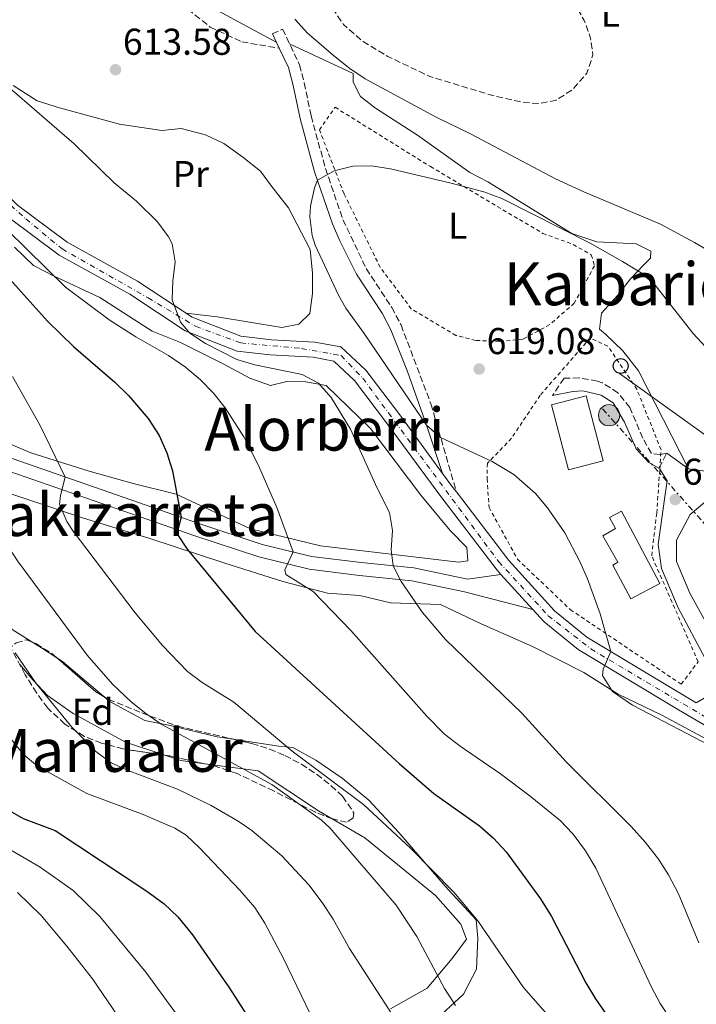
# Model space of a CAD drawing. Units: metres. Extents: x 589998 to 593426, y 4759097 to 4761456.
# Drawn here: x 590622 to 590803, y 4760632 to 4760896 of the extents above; entities that cross this region are included whole.
import ezdxf
from ezdxf.enums import TextEntityAlignment as Align

# ---------------------------------------------------------------- set-up
doc = ezdxf.new("R2010")
doc.units = ezdxf.units.M
doc.header["$MEASUREMENT"] = 0
for name, pattern in [('DGN Style 2', [1.7399219301090239, 1.043953158065414, -0.6959687720436097]), ('DGN Style 3', [2.435890702152634, 1.739921930109024, -0.6959687720436097]), ('DGN Style 4', [2.7856150101045474, 1.391937544087219, -0.6959687720436097, 0.001739921930109024, -0.6959687720436097]), ('DGN Style 7', [3.4798438602180486, 1.565929737098122, -0.6959687720436097, 0.5219765790327072, -0.6959687720436097])]:
    doc.linetypes.add(name, pattern=pattern)
for name, color, linetype, lineweight in [('Camino', 7, 'DGN Style 3', 0), ('Carretera', 9, 'Continuous', 0), ('Caseta-cabaña', 1, 'Continuous', 0), ('Cauce permanente (área)', 142, 'Continuous', 13), ('Cota de punto acotado terreno', 7, 'Continuous', 0), ('Curva de nivel de depresión intermedia', 30, 'DGN Style 3', 0), ('Curva de nivel directora', 30, 'Continuous', 30), ('Curva de nivel intermedia', 30, 'Continuous', 0), ('Edificio', 1, 'Continuous', 13), ('Eje de carretera', 7, 'DGN Style 4', 0), ('Etiqueta de uso rústico', 92, 'Continuous', 0), ('Etiqueta de zona arbolada', 92, 'Continuous', 0), ('Línea de asfalto', 7, 'Continuous', 13), ('Línea de cambio de uso (parcela vista)', 92, 'Continuous', 0), ('Línea de pista pavimentada', 7, 'Continuous', 0), ('Línea eléctrica', 6, 'DGN Style 7', 0), ('Línea telefónica', 7, 'Continuous', 0), ('Margen derecho', 7, 'Continuous', 0), ('Nave industrial', 1, 'Continuous', 13), ('Poste telefónico', 7, 'Continuous', 0), ('Poste tendido eléctrico', 7, 'Continuous', 0), ('Punto acotado terreno (símbolo)', 7, 'Continuous', 0), ('Senda', 7, 'DGN Style 3', 0), ('Tela metálica o alambrada', 7, 'DGN Style 2', 0), ('Texto de rotulación de espacio menor sin especificar', 7, 'Continuous', 0), ('Texto de Área (paraje) menor', 7, 'Continuous', 0), ('Zona arbolada', 92, 'DGN Style 3', 0)]:
    doc.layers.add(name, color=color, linetype=linetype, lineweight=lineweight)
doc.styles.add('Style-Arial', font='arial.ttf')

# ---------------------------------------------------------------- blocks, each defined once
blk = doc.blocks.new('5PATER')
at = {"layer": 'Punto acotado terreno (símbolo)', "linetype": 'Continuous', "lineweight": 0}
h = blk.add_hatch(color=51, dxfattribs=at)
edge = h.paths.add_edge_path()
edge.add_ellipse((0, 0), major_axis=(-0.1095731443231308, -0.1110710700762829), ratio=0.9994222409660317, start_angle=0, end_angle=360)
blk = doc.blocks.new('5PELE')
at = {"layer": 'Caseta-cabaña', "linetype": 'Continuous', "lineweight": 0}
h = blk.add_hatch(color=9, dxfattribs=at)
edge = h.paths.add_edge_path()
edge.add_arc((-2.000000476837158e-05, 0), 0.2850000000000001, 0, 360)
at = {"layer": 'Caseta-cabaña', "color": 252, "linetype": 'Continuous', "lineweight": 0}
blk.add_circle((-2.000000476837158e-05, 0), 0.2850000000000001, dxfattribs=at)
blk = doc.blocks.new('5PTT')
at = {"layer": 'Nave industrial', "color": 7, "linetype": 'Continuous', "lineweight": 30}
blk.add_circle((2.382683753967285e-05, 4.306399822235108e-05), 0.1995000005932858, dxfattribs=at)

msp = doc.modelspace()

# ---------------------------------------------------------------- linework, layer by layer
at = {"layer": 'Camino', "color": 7, "linetype": 'DGN Style 3', "lineweight": 0, "extrusion": (0.02479147995692012, 0.04677637723200917, 0.9985976932952502), "elevation": 237955.5475079347, "flags": 128}
msp.add_lwpolyline([(1707432.04387928, -4476837.918345491), (1707432.04387928, -4476842.451776863)], dxfattribs=at)
at = {"layer": 'Camino', "color": 7, "linetype": 'DGN Style 3', "lineweight": 0}
for points in [[(590689.6799999983, 4760892.410000001, 611.1799999999931), (590692.4099999998, 4760893.699999999, 611.1799999999931), (590696.9400000004, 4760884.100000001, 612.5200000000041), (590698.2199999989, 4760879.279999999, 612.9400000000023), (590700.0599999985, 4760870.400000001, 614.9600000000065), (590703.8899999995, 4760856.34, 615.7200000000013), (590708.6000000014, 4760842.550000002, 616.5700000000071), (590714.86, 4760829.439999999, 617.1199999999955), (590721.6799999994, 4760818.99, 617.4700000000013), (590724.1799999983, 4760814.33, 617.3800000000048), (590732.2099999995, 4760793.140000001, 616.1499999999944), (590739.0500000012, 4760769.520000001, 614.4199999999984)], [(590795.5199999987, 4760779.939999999, 617.6799999999931), (590793.7199999993, 4760779.540000002, 618.1000000000059), (590791.3599999989, 4760779.859999999, 618.1000000000059), (590789.0799999969, 4760783.940000001, 617.5800000000017), (590785.5599999987, 4760792.180000001, 617.0800000000019), (590782.399999998, 4760796.12, 616.7799999999991), (590778.1999999982, 4760798.82, 616.7400000000052), (590776.9100000008, 4760799.27, 616.7200000000012), (590772, 4760800.100000001, 616.7200000000012), (590767.9200000009, 4760800.020000001, 616.9400000000024), (590764.8000000005, 4760795.380000004, 616.4799999999959)]]:
    msp.add_polyline3d(points, dxfattribs=at)
at = {"layer": 'Carretera', "color": 9, "linetype": 'Continuous', "lineweight": 0}
for points in [[(590571.8400000001, 4760903.220000001, 601), (590579.6799999988, 4760888.74, 602.820000000007), (590589.3999999975, 4760878.66, 604.1600000000036), (590608.8799999993, 4760858.579999999, 605.6000000000058), (590621.2800000022, 4760846.42, 607.3399999999965), (590634.6000000017, 4760836.5, 608.5599999999977), (590653.48, 4760826.100000001, 609.8999999999943), (590668.1600000008, 4760816.42, 611.1600000000036), (590681.1600000005, 4760811.300000001, 612.1000000000058), (590689.4400000018, 4760810.34, 612.6000000000058), (590701.0799999982, 4760809.7, 612.9799999999959), (590708.0000000006, 4760808.42, 613.1999999999971), (590714.760000002, 4760802.179999999, 613.679999999993), (590723.839999999, 4760790.180000001, 614.1600000000036), (590735.3500000024, 4760774.51, 614.4199999999983), (590738.1200000019, 4760770.740000002, 614.4799999999959), (590739.0500000018, 4760769.520000001, 614.4799999999959), (590753.0799999975, 4760751.140000001, 614.4199999999983), (590765.3599999998, 4760737.62, 614.6399999999994), (590774.039999999, 4760730.579999999, 615.179999999993), (590800.6800000002, 4760714.58, 617.2599999999948), (590803.4200000028, 4760712.970000001, 617.4400000000023)], [(590827.0799999976, 4760694.4, 619.1199999999953), (590798.6100000005, 4760711.079999999, 617.2599999999948), (590771.6999999988, 4760727.24, 615.179999999993), (590762.5599999991, 4760734.660000001, 614.6399999999994), (590759.5599999995, 4760737.96, 614.5899999999965), (590751.0000000009, 4760747.380000001, 614.4400000000023), (590749.9600000016, 4760748.53, 614.4199999999983), (590734.8700000019, 4760768.3, 614.4799999999959), (590720.5899999992, 4760787.750000001, 614.1600000000036), (590711.7399999978, 4760799.439999999, 613.679999999993), (590706.1099999996, 4760804.630000001, 613.1999999999971), (590700.6000000021, 4760805.65, 612.9799999999959), (590689.1000000021, 4760806.290000002, 612.6000000000058), (590680.1700000025, 4760807.319999999, 612.1000000000058), (590666.280000001, 4760812.790000001, 611.1600000000036), (590651.379999999, 4760822.619999999, 609.8999999999943), (590632.3999999978, 4760833.070000002, 608.5599999999977), (590618.6400000004, 4760843.319999999, 607.3399999999965), (590606.0000000005, 4760855.710000002, 605.6000000000058), (590586.4800000004, 4760875.83, 604.1600000000036), (590576.3799999997, 4760886.310000001, 602.820000000007), (590568.1099999995, 4760901.57, 601)]]:
    msp.add_polyline3d(points, dxfattribs=at)
at = {"layer": 'Cauce permanente (área)', "color": 142, "linetype": 'Continuous', "lineweight": 13, "extrusion": (6.049729356176803e-05, 0.0001599223572675627, 0.9999999853824586), "elevation": 1353.966512106302, "flags": 128}
msp.add_lwpolyline([(590152.5252309149, 4761009.644352593), (590156.8052327223, 4761008.654357363), (590164.015233919, 4761006.344360519), (590177.2552326851, 4761003.064357236), (590191.3752326595, 4760997.224357175), (590196.1752326505, 4760994.664357159), (590205.6252326334, 4760986.554357173), (590218.5452326096, 4760974.294357202), (590225.6552325969, 4760968.584357208), (590230.0052325886, 4760966.114357196), (590234.8352325798, 4760964.104357176), (590241.0552325682, 4760962.184357141), (590246.0152325591, 4760960.264357117), (590255.2452325426, 4760955.324357091), (590270.1652325153, 4760946.524357059), (590281.8352312838, 4760940.814353822), (590286.8452300646, 4760938.884350598), (590308.5652300245, 4760931.464350483), (590320.5652300025, 4760926.424350432), (590339.4852299679, 4760920.584350323), (590350.2452299489, 4760918.784350242), (590376.6852299, 4760916.744350012), (590390.6052298744, 4760914.664349904), (590403.0352298523, 4760910.534349836), (590413.965229832, 4760903.624349819), (590418.7652298231, 4760899.22434983), (590421.6052298177, 4760895.104349854), (590422.445229817, 4760893.224349872), (590423.7352298136, 4760888.354349921), (590423.9752298135, 4760881.17435001), (590422.8952298154, 4760874.474350107), (590420.1652298209, 4760868.334350211), (590416.8652298271, 4760863.834350301), (590411.1652298373, 4760857.944350431), (590407.9952298432, 4760854.094350511), (590405.6752298472, 4760848.9243506), (590405.565229847, 4760843.584350669), (590406.7352298448, 4760838.69435072), (590409.7752298393, 4760833.644350756), (590411.4852298361, 4760831.86435076), (590415.5552298289, 4760828.954350758), (590420.6452298195, 4760826.954350734), (590439.6452297848, 4760824.504350583), (590445.8452297735, 4760824.904350518), (590450.5652297647, 4760826.574350451), (590457.2452297531, 4760829.784350344), (590462.245229744, 4760831.544350274), (590467.2452297348, 4760831.364350228), (590471.8952297257, 4760829.034350213), (590476.1752297182, 4760825.754350213), (590477.4852297154, 4760824.184350221), (590479.2452297128, 4760820.104350257), (590480.5452297103, 4760815.264350305), (590481.3852297085, 4760807.834350392), (590481.0452297094, 4760783.624350704), (590480.4952297106, 4760778.654350775), (590478.3652297145, 4760766.104350955), (590472.3252297256, 4760739.864351348), (590471.5052297267, 4760734.92435142), (590471.2852285174, 4760726.464348331), (590471.9652285159, 4760711.624348515), (590472.8052285141, 4760704.904348594), (590473.8052285123, 4760700.004348646), (590476.0452285085, 4760692.584348719), (590478.1652285047, 4760688.054348757), (590481.1452284987, 4760682.914348793), (590484.9452284926, 4760678.05434882), (590489.115227275, 4760673.864345632), (590498.8452272567, 4760665.464345646), (590521.0052272162, 4760647.304345665), (590528.3352265978, 4760640.494344082), (590545.9252259607, 4760622.954342536), (590556.2052259421, 4760614.424342547), (590565.0852259258, 4760605.944342569), (590568.3052259196, 4760602.114342585), (590587.2052258854, 4760576.024342737), (590590.4152258795, 4760572.194342756), (590594.9052258715, 4760567.73434277), (590603.7552258549, 4760560.22434278), (590614.9652258344, 4760551.384342783), (590626.8852258124, 4760542.984342777), (590642.8452257833, 4760530.584342781), (590648.4452257736, 4760526.664342776), (590672.5252257286, 4760505.06434282), (590680.0852257153, 4760496.98434285), (590683.0552257096, 4760492.964342871), (590685.8852257045, 4760487.944342909), (590687.7652257009, 4760483.224342952), (590688.7852256995, 4760478.324343005), (590688.9352256987, 4760472.624343075), (590688.4452257004, 4760464.104343189), (590687.2852257023, 4760459.244343262), (590685.4452257059, 4760453.864343349), (590682.2852257114, 4760448.824343445), (590678.6052257175, 4760441.544343572), (590674.525225725, 4760435.224343694), (590669.7652257339, 4760429.064343818), (590666.0252257405, 4760425.734343898), (590657.645225756, 4760420.02434405), (590631.3152258041, 4760404.424344505), (590619.6452258255, 4760395.224344736)], dxfattribs=at)
at = {"layer": 'Curva de nivel de depresión intermedia', "color": 30, "linetype": 'DGN Style 3', "lineweight": 0, "elevation": 605, "flags": 128}
msp.add_lwpolyline([(590723.7200000001, 4760926.889999999), (590718.5200000011, 4760926.810000001), (590713.6500000006, 4760925.82), (590711.5600000008, 4760924.890000001), (590708.3200000019, 4760922.169999998), (590705.2900000011, 4760918.220000001), (590703.3300000008, 4760912.380000001), (590703.1200000007, 4760910.489999999), (590703.3900000012, 4760905.499999999), (590705.2199999995, 4760900.199999999), (590708.730000001, 4760894.96), (590713.9900000005, 4760890.34), (590720.6800000003, 4760886.350000001), (590731.920000001, 4760880.970000001), (590749.160000001, 4760875.769999999), (590755.9600000003, 4760874.250000001), (590761.040000001, 4760873.689999999), (590765.7900000007, 4760874.640000001), (590770.2499999999, 4760877.500000001), (590774.070000002, 4760881.869999998), (590775.6800000013, 4760886.810000001), (590775.0399999999, 4760891.289999999), (590773.3600000013, 4760895.999999999), (590769.1600000013, 4760903.289999999), (590765.86, 4760907.039999999), (590761.9400000017, 4760910.7), (590756.3600000005, 4760914.550000001), (590747.0399999998, 4760920.329999999), (590740.1200000019, 4760924.33), (590735.2900000017, 4760925.630000001), (590729.5000000002, 4760926.509999999), (590723.7200000001, 4760926.889999999)], dxfattribs=at)
at = {"layer": 'Curva de nivel directora', "color": 30, "linetype": 'Continuous', "lineweight": 30, "flags": 128}
for points, elevation in [([(590608.9799999993, 4760837.92), (590629.3199999996, 4760815.380000001), (590636.2899999988, 4760808.529999999), (590647.3699999986, 4760798.940000001), (590651.0199999987, 4760795.390000002), (590656.3200000004, 4760789.220000003), (590659.2399999996, 4760784.670000001), (590661.3799999988, 4760779.980000002), (590662.9000000008, 4760775.210000002), (590665.1499999994, 4760762.720000002), (590664.0000000006, 4760758.340000001), (590666.79, 4760754.140000001), (590685.0400000003, 4760732.100000001), (590723.6399999997, 4760696.630000002), (590733.0000000006, 4760688.660000001), (590745.2000000002, 4760679.92), (590749, 4760676.660000001), (590752.3599999995, 4760672.939999999), (590761.6399999999, 4760660.340000002), (590764.5199999989, 4760655.620000001), (590773.7999999993, 4760637.86), (590776.3799999988, 4760633.570000002), (590784.1199999992, 4760622.260000001)], 600.0000000000001), ([(590580.3800000002, 4760720.250000001), (590585.32, 4760712.100000001), (590588.5299999998, 4760708.270000001), (590599.9, 4760697.01), (590604.5599999982, 4760692.980000002), (590608.5999999995, 4760690.029999999), (590622.7599999993, 4760681.940000001), (590631.4000000004, 4760678.660000001), (590655.9999999986, 4760662.42), (590660.6399999988, 4760658.980000001), (590664.2799999999, 4760655.550000002), (590668.2400000007, 4760650.740000002), (590678.1200000002, 4760636.420000001), (590684.8799999994, 4760625.939999999)], 575.0000000000001)]:
    msp.add_lwpolyline(points, dxfattribs=dict(at, elevation=elevation))
at = {"layer": 'Curva de nivel intermedia', "color": 30, "linetype": 'Continuous', "lineweight": 0, "flags": 128}
for points, elevation in [([(590518.5199999993, 4760905.619999999), (590519.5200000008, 4760893.599999999), (590521.3600000002, 4760884.74), (590524.1600000008, 4760875.38), (590534.0400000004, 4760848.019999999), (590537.8400000002, 4760833.779999998), (590539.5900000003, 4760829.08), (590543.7099999998, 4760819.969999999), (590550.4400000023, 4760807.859999999), (590582.7200000006, 4760757.689999999), (590598.520000001, 4760731.219999999), (590604.8300000008, 4760721.57), (590622.7999999995, 4760699.140000001), (590626.6200000016, 4760695.939999999), (590639.8800000007, 4760688.579999999), (590654.9600000015, 4760682.98), (590663.52, 4760679.300000001), (590666.4800000016, 4760677.460000001), (590670.1400000006, 4760674.039999999), (590680.9700000001, 4760662.659999999), (590684.9199999997, 4760658.02), (590687.6700000011, 4760653.84), (590692.6800000002, 4760644.349999999), (590699.7600000012, 4760629.539999999)], 580.0000000000001), ([(590542.4, 4760903.130000002), (590561.9600000001, 4760860.58), (590565.8300000014, 4760851.34), (590575.2000000012, 4760835.859999999), (590599.6600000008, 4760791.509999999), (590604.1600000003, 4760783.140000001), (590608.9200000013, 4760771.699999998), (590611.1699999998, 4760767.230000001), (590615.7600000009, 4760759.409999999), (590621.2500000005, 4760751.060000001), (590639.9700000001, 4760725.689999999), (590646.7800000008, 4760717.989999999), (590651.800000001, 4760713.219999999), (590655.7200000014, 4760710.060000001), (590659.860000001, 4760707.249999999), (590689.5100000007, 4760690.999999999), (590702.8200000012, 4760681.470000001), (590705.1200000012, 4760679.380000001), (590722.9199999999, 4760658.660000001), (590728.4200000007, 4760650.209999999), (590735.8799999995, 4760636.34), (590738.8400000011, 4760631.699999998)], 590.0000000000001), ([(590581.3600000015, 4760903.65), (590590.5200000012, 4760883.539999999), (590592.9599999997, 4760879.13), (590595.9400000017, 4760874.970000001), (590605.7100000015, 4760863.229999999), (590608.8800000009, 4760858.58), (590604.7700000005, 4760854.670000001), (590604.3600000015, 4760853.140000001), (590608.0000000005, 4760850.019999999), (590634.1500000019, 4760824.5), (590646.1400000014, 4760815.49), (590653.0000000012, 4760811.140000001), (590661.7499999999, 4760806.140000001), (590666.3300000018, 4760803.029999998), (590670.3600000018, 4760799.619999998), (590673.8399999999, 4760796.02), (590676.9500000011, 4760792.09), (590681.9700000014, 4760784.31), (590685.9099999998, 4760776.66), (590690.8300000017, 4760765.310000001)], 605), ([(590602.6400000004, 4760899.289999999), (590602.8400000016, 4760894.279999998), (590603.3600000001, 4760892.890000001), (590605.4000000008, 4760889.939999999), (590609.0599999998, 4760886.52), (590636.480000001, 4760862.9), (590647.2400000012, 4760852.5), (590653.2400000005, 4760847.539999999), (590658.8000000014, 4760842.02), (590661.8000000011, 4760838), (590662.8000000003, 4760836.099999999), (590663.5900000016, 4760831.259999999)], 610), ([(590821.9299999995, 4760825.359999998), (590802.9200000016, 4760836.489999999), (590793.820000002, 4760841.390000002), (590773.2300000016, 4760850.019999999), (590765.6600000011, 4760853.56), (590742.7999999997, 4760865.609999999), (590733.6500000011, 4760870.08), (590714.5600000003, 4760880.33), (590710.4100000019, 4760883.09), (590706.5499999995, 4760886.300000001), (590699.0800000017, 4760892.65), (590695.6500000008, 4760896.390000001)], 610), ([(590805.9600000014, 4760808.409999999), (590802.5400000016, 4760812.060000001), (590792.3600000005, 4760824.970000001), (590788.6000000007, 4760828.269999999), (590783.6100000017, 4760831.38), (590774.9300000004, 4760836.310000001), (590751.2400000019, 4760848.249999999), (590746.4000000005, 4760850.01), (590737.6800000012, 4760852.410000001), (590721.3900000011, 4760856.220000001), (590716.2900000004, 4760856.99), (590711.2099999998, 4760856.949999998), (590706.240000001, 4760855.71), (590701.7900000007, 4760853.15), (590700.9200000013, 4760851.13), (590699.900000002, 4760846.189999998), (590699.7200000009, 4760843.3), (590700.3400000001, 4760838.369999999), (590701.1600000004, 4760835.699999998), (590707.3600000008, 4760822.33)], 615.0000000000001), ([(590663.5900000016, 4760831.259999999), (590662.9400000012, 4760826.13), (590662.8099999992, 4760821.06), (590665.0199999998, 4760815.039999999), (590667.4800000007, 4760812.100000001), (590671.6900000018, 4760809.369999998), (590680.1200000007, 4760805.060000001), (590684.9300000007, 4760803.67), (590697.64, 4760801.06), (590702.05, 4760798.710000001), (590705.4000000006, 4760794.899999999), (590710.6100000008, 4760786.34), (590717.8000000013, 4760770.5), (590721.1200000006, 4760764.019999999), (590721.8499999993, 4760759.140000001), (590721.5200000008, 4760753.989999999), (590722.1100000008, 4760749.699999999), (590724.240000001, 4760745.46), (590729.9400000006, 4760737.220000001), (590736.1000000008, 4760729.970000001), (590756.6300000009, 4760710.210000001), (590768.4900000008, 4760697.109999998), (590785.9200000007, 4760679.779999998), (590789.800000001, 4760675.46), (590793.2800000012, 4760670.980000001), (590795.9900000002, 4760666.77), (590798.600000001, 4760661.73), (590804.0800000017, 4760648.58)], 610), ([(590707.3600000008, 4760822.33), (590709.4000000015, 4760818.82), (590714.3200000012, 4760812.060000001), (590730.9900000012, 4760787.449999999), (590734.780000002, 4760784.159999999), (590748.6400000001, 4760777.7), (590754.4400000004, 4760774.180000001), (590760.2400000007, 4760769.140000002), (590763.4600000016, 4760765.300000001), (590768.0999999996, 4760758.52), (590772.160000001, 4760750.88), (590774.2300000007, 4760746.210000001), (590777.6399999994, 4760736.82), (590780.5000000005, 4760726.689999999), (590778.4400000018, 4760721.970000001), (590778.2800000008, 4760720.26), (590780.8899999993, 4760715.970000001), (590786.3400000009, 4760712.289999999), (590809.2800000006, 4760700.34)], 615.0000000000001), ([(590619.9400000006, 4760800.499999999), (590627.3400000014, 4760787.390000001), (590634.0500000013, 4760773.52), (590632.7900000007, 4760768.599999998), (590632.5600000005, 4760766.26), (590634.5000000006, 4760761.630000001), (590636.1600000013, 4760758.980000001), (590652.8400000003, 4760737.06), (590660.2000000008, 4760728.34), (590666.8400000016, 4760721.38), (590670.8600000005, 4760718.420000001), (590679.3600000007, 4760713.099999999), (590694.9400000023, 4760699.96), (590714.1, 4760685.659999999), (590726.76, 4760673.989999999), (590738.3600000006, 4760662.13), (590744.8100000012, 4760654.480000001), (590757.0900000014, 4760636.56)], 595), ([(590690.8300000017, 4760765.310000001), (590695.2000000015, 4760753.439999999), (590693.0199999999, 4760748.649999999), (590693.2400000012, 4760747.38), (590700.6399999997, 4760742.819999999), (590710.7200000003, 4760732.34), (590731.0899999995, 4760709.41), (590735.8200000013, 4760704.560000001), (590740.0700000004, 4760701.310000001), (590750.8799999999, 4760693.939999999), (590758.8600000016, 4760687.929999998), (590766.9200000018, 4760681.380000002), (590770.3400000016, 4760677.729999999), (590773.6400000006, 4760673.259999999), (590776.4600000015, 4760668.609999999), (590791.3600000012, 4760636.66), (590793.7200000016, 4760632.259999999), (590796.4800000021, 4760628.099999999)], 605), ([(590620.6000000001, 4760726.36), (590626.2800000019, 4760718.17), (590635.8300000007, 4760706.449999999), (590642.2800000013, 4760699.859999999), (590646.3899999995, 4760696.890000002), (590650.9400000004, 4760694.800000002), (590664.2400000021, 4760689.779999999), (590673.2300000018, 4760685.4), (590680.4600000004, 4760681.220000001), (590684.1200000016, 4760678.659999999), (590692.2000000018, 4760671.939999999), (590699.4800000018, 4760664.159999999), (590703, 4760659.380000001), (590705.9999999997, 4760654.899999999), (590710.3200000002, 4760647.060000001), (590727.320000001, 4760620.740000002)], 585), ([(590611.6400000014, 4760678.02), (590627.3200000012, 4760668.819999999), (590636.1600000013, 4760662.579999999), (590643.3699999999, 4760655.640000001), (590655.7400000015, 4760640.689999999), (590686.130000001, 4760599.02)], 570), ([(590621.2800000019, 4760662.020000001), (590627.6000000006, 4760655.86), (590634.5200000008, 4760647.699999999), (590641.4100000019, 4760638.929999999), (590649.8400000007, 4760626.579999999)], 565.0000000000001), ([(590757.0900000014, 4760636.56), (590770.6000000008, 4760621.060000001)], 595)]:
    msp.add_lwpolyline(points, dxfattribs=dict(at, elevation=elevation))
at = {"layer": 'Edificio', "color": 1, "linetype": 'Continuous', "lineweight": 13}
for points in [[(590778.4299999997, 4760777.880000001, 623.0800000000017), (590769.1600000003, 4760775.460000001, 623.179999999993), (590764.5800000001, 4760792.930000001, 622.7599999999948), (590773.8499999996, 4760795.350000001, 623)], [(590793.6500000004, 4760744.949999999, 622.8000000000029), (590785.8799999999, 4760740.82, 622.8399999999965), (590781.0099999999, 4760749.890000001, 622.6600000000036), (590782.4000000004, 4760750.689999999, 622.6399999999994), (590778.3200000003, 4760757.74, 621.820000000007), (590781.75, 4760759.710000001, 621.3399999999965), (590780.1100000005, 4760762.65, 620.5800000000017), (590783.3200000003, 4760764.359999999, 620.1399999999994)]]:
    msp.add_polyline3d(points, close=True, dxfattribs=at)
at = {"layer": 'Edificio', "color": 51, "linetype": 'Continuous', "lineweight": 13}
for points in [[(590769.1600000003, 4760775.460000001, 623.179999999993), (590764.5800000001, 4760792.930000001, 622.7599999999948), (590773.8499999996, 4760795.350000001, 623), (590778.4299999997, 4760777.880000001, 623.0800000000017), (590769.1600000003, 4760775.460000001, 623.179999999993)], [(590785.8799999999, 4760740.82, 622.8399999999965), (590781.0099999999, 4760749.890000001, 622.6600000000036), (590782.4000000004, 4760750.689999999, 622.6399999999994), (590778.3200000003, 4760757.74, 621.820000000007), (590781.75, 4760759.710000001, 621.3399999999965), (590780.1100000005, 4760762.65, 620.5800000000017), (590783.3200000003, 4760764.359999999, 620.1399999999994), (590793.6500000004, 4760744.949999999, 622.8000000000029), (590785.8799999999, 4760740.82, 622.8399999999965)]]:
    msp.add_polyline3d(points, dxfattribs=at)
at = {"layer": 'Eje de carretera', "color": 7, "linetype": 'DGN Style 4', "lineweight": 0}
msp.add_polyline3d([(590569.2800000003, 4760904.230000001, 600.1100000000006), (590578.61, 4760887.050000002, 602.8899999999994), (590608.7199999979, 4760856.080000001, 605.7700000000042), (590623.4799999989, 4760842.800000002, 607.6399999999994), (590633.230000001, 4760834.740000002, 608.5399999999937), (590656.3399999985, 4760821.59, 610.2400000000054), (590669.0599999988, 4760813.960000001, 611.2899999999937), (590681.1499999989, 4760809.5, 612.1199999999953), (590697.479999999, 4760808.02, 612.8699999999953), (590708.0799999983, 4760806.110000002, 613.2599999999948), (590713.8899999998, 4760800.070000002, 613.7100000000064), (590750.359999999, 4760750.850000001, 614.4199999999984), (590763.6700000018, 4760736.330000001, 614.6399999999994), (590775.1200000005, 4760727.420000002, 615.3600000000006), (590821.1299999993, 4760700.060000001, 618.6699999999981), (590860.9899999971, 4760678.000000002, 620.4499999999971), (590877.409999999, 4760669.580000003, 621.8600000000007), (590895.6399999991, 4760664.710000001, 622.1799999999931), (590918.5399999986, 4760661.310000001, 622.4799999999959), (590932.3200000006, 4760650.92, 622.9499999999972), (590958.1200000013, 4760617.090000001, 625.320000000007)], dxfattribs=at)
at = {"layer": 'Línea de asfalto', "color": 7, "linetype": 'Continuous', "lineweight": 13, "extrusion": (0.4674214294978078, 0.3563130566163628, 0.8090477198107233), "elevation": 1972945.574371262, "flags": 128}
msp.add_lwpolyline([(3428025.165736789, -2714779.668589282), (3428026.699783726, -2714779.668589282), (3428031.377280764, -2714779.770674724)], dxfattribs=at)
at = {"layer": 'Línea de asfalto', "color": 7, "linetype": 'Continuous', "lineweight": 13, "extrusion": (-0.007924886414034174, 0.008721078275551837, 0.9999305670740527), "elevation": 37451.61331476422, "flags": 128}
msp.add_lwpolyline([(590745.8780588909, 4760592.383669682), (590737.3171389392, 4760601.804027932)], dxfattribs=at)
at = {"layer": 'Línea de asfalto', "color": 7, "linetype": 'Continuous', "lineweight": 13}
for points in [[(590735.3500000021, 4760774.51, 614.4199999999984), (590723.8399999986, 4760790.180000001, 614.1600000000036), (590714.7600000015, 4760802.180000001, 613.679999999993), (590708.0000000001, 4760808.42, 613.1999999999971), (590701.0799999977, 4760809.700000001, 612.9799999999959), (590689.4400000013, 4760810.34, 612.6000000000059), (590681.16, 4760811.300000002, 612.1000000000058), (590668.1600000003, 4760816.42, 611.1600000000037), (590653.4799999995, 4760826.100000001, 609.8999999999944), (590634.6000000013, 4760836.500000001, 608.5599999999978), (590621.2800000019, 4760846.42, 607.3399999999965), (590608.8799999988, 4760858.58, 605.6000000000059), (590589.3999999969, 4760878.660000001, 604.1600000000036), (590579.6799999983, 4760888.740000002, 602.820000000007), (590571.8399999996, 4760903.220000001, 601)], [(590751.0000000005, 4760747.380000002, 614.4400000000024), (590749.9600000011, 4760748.53, 614.4199999999984), (590734.8700000015, 4760768.300000001, 614.4799999999959), (590720.5899999987, 4760787.750000001, 614.1600000000036), (590711.7399999973, 4760799.439999999, 613.679999999993), (590706.1099999992, 4760804.630000002, 613.1999999999971), (590700.6000000016, 4760805.65, 612.9799999999959), (590689.1000000016, 4760806.290000002, 612.6000000000059), (590680.170000002, 4760807.32, 612.1000000000058), (590666.2800000005, 4760812.790000002, 611.1600000000037), (590651.3799999985, 4760822.62, 609.8999999999944), (590632.3999999973, 4760833.070000002, 608.5599999999978), (590618.6399999998, 4760843.32, 607.3399999999965), (590605.9999999999, 4760855.710000002, 605.6000000000059), (590586.48, 4760875.830000001, 604.1600000000036), (590576.3799999993, 4760886.310000001, 602.820000000007), (590568.109999999, 4760901.570000002, 601)], [(590803.4200000021, 4760712.970000001, 617.4400000000023), (590800.6799999997, 4760714.58, 617.2599999999949), (590774.0399999986, 4760730.58, 615.179999999993), (590765.3599999994, 4760737.620000001, 614.6399999999994), (590753.079999997, 4760751.140000002, 614.4199999999984), (590739.0500000012, 4760769.520000001, 614.4799999999959)], [(590939.1400000001, 4760638.32, 623.9199999999983), (590931.23, 4760649.010000002, 622.9600000000065), (590925.0300000017, 4760654.440000001, 622.8000000000029), (590917.7899999997, 4760659.100000001, 622.4799999999959), (590908.1600000005, 4760661.360000002, 622.2599999999949), (590895.1899999998, 4760662.720000002, 622.1799999999931), (590886.3200000006, 4760664.66, 622.0800000000017), (590874.8399999985, 4760668.770000001, 621.820000000007), (590850.4400000015, 4760681.640000001, 620.6399999999994), (590827.0799999972, 4760694.400000001, 619.1199999999953), (590798.61, 4760711.08, 617.2599999999949), (590771.6999999983, 4760727.24, 615.179999999993), (590762.5599999987, 4760734.660000001, 614.6399999999994), (590759.5599999991, 4760737.960000001, 614.5899999999965)]]:
    msp.add_polyline3d(points, dxfattribs=at)
at = {"layer": 'Línea de cambio de uso (parcela vista)', "color": 92, "linetype": 'Continuous', "lineweight": 0, "extrusion": (-0.5294354831978266, -0.7735674942418782, 0.3482691502034395), "elevation": -3995238.214078766, "flags": 128}
msp.add_lwpolyline([(-2201424.30819189, 1484975.372546058), (-2201429.161622779, 1484975.064991474), (-2201431.933091822, 1484974.701003878)], dxfattribs=at)
at = {"layer": 'Línea de cambio de uso (parcela vista)', "color": 92, "linetype": 'Continuous', "lineweight": 0, "extrusion": (-0.07296071918758998, -0.003368766472136197, 0.997329125649144), "elevation": -58542.61735830939, "flags": 128}
msp.add_lwpolyline([(-4728405.695446538, 807475.9642373418), (-4728415.567377723, 807465.3506495209), (-4728416.666096278, 807463.8213180457)], dxfattribs=at)
at = {"layer": 'Línea de cambio de uso (parcela vista)', "color": 92, "linetype": 'Continuous', "lineweight": 0, "extrusion": (-0.08039706497474734, 0.07932650857500964, 0.9936013370465769), "elevation": 330747.6329451359, "flags": 128}
msp.add_lwpolyline([(-3803666.762219361, -2904453.550741885), (-3803662.881569806, -2904458.74888587), (-3803660.892886997, -2904462.819924201)], dxfattribs=at)
at = {"layer": 'Línea de cambio de uso (parcela vista)', "color": 92, "linetype": 'Continuous', "lineweight": 0, "extrusion": (-0.0969886134980342, -0.04299288779941294, 0.9943564855977942), "elevation": -261377.610496691, "flags": 128}
msp.add_lwpolyline([(-4112866.553697686, 2455409.441753009), (-4112869.957119645, 2455406.959239383), (-4112886.338638867, 2455396.397221217), (-4112893.909740521, 2455384.021929802)], dxfattribs=at)
at = {"layer": 'Línea de cambio de uso (parcela vista)', "color": 92, "linetype": 'Continuous', "lineweight": 0}
for points in [[(590670.4800000004, 4760901.130000001, 611.9100000000036), (590690.7100000001, 4760890.24, 611.4900000000052)], [(590694.29, 4760889.720000001, 611.7400000000052), (590711.3200000003, 4760881.77, 611.7599999999948), (590711.3200000003, 4760879.449999999, 611.9199999999983), (590713.2800000003, 4760875.609999999, 612.9799999999959), (590717.3600000005, 4760872.49, 613.3399999999965), (590728.5599999996, 4760865.210000001, 613.6000000000058), (590742.6399999997, 4760855.210000001, 613.6199999999953), (590747.5199999996, 4760852.730000001, 613.6199999999953), (590770, 4760838.890000001, 614.3000000000029), (590776.7599999999, 4760836.65, 614.1999999999971), (590787.2800000003, 4760836.09, 613.779999999999), (590791.2400000002, 4760834.09, 613.5599999999977), (590791.1600000003, 4760832.25, 614.2400000000052), (590789.2800000003, 4760830.33, 614.9199999999983), (590785.7599999999, 4760826.730000001, 617.6399999999994), (590782.3200000003, 4760822.33, 617.9600000000064), (590777.9600000001, 4760817.529999999, 618.0399999999936), (590777.4400000004, 4760813.210000001, 617.4400000000023), (590779.0800000001, 4760811.850000001, 617), (590783.6799999997, 4760807.380000001, 616.8399999999965), (590787.8799999999, 4760802.02, 616.779999999999), (590801.3600000005, 4760775.699999999, 618.2200000000012)], [(590620.0800000001, 4760878.58, 610.4600000000064), (590626.5199999996, 4760874.5, 610.8000000000029), (590632.5199999996, 4760872.58, 611.5599999999977), (590648.6399999997, 4760868.180000001, 613.820000000007), (590659.9600000001, 4760866.49, 614.2599999999948), (590665.2000000002, 4760867.050000001, 615.2200000000012), (590671.6799999997, 4760865.369999999, 615.7200000000012), (590676.5999999996, 4760862.970000001, 616.1600000000036), (590681.7599999999, 4760859.369999999, 616.3999999999943), (590686.4400000004, 4760855.609999999, 616.7599999999948), (590689.4000000004, 4760851.539999999, 616.7400000000052), (590693.9600000001, 4760845.779999999, 616.1399999999994), (590699.7999999998, 4760834.58, 615.8800000000047), (590700.4000000004, 4760828.180000001, 615.7200000000012), (590700.4400000004, 4760822.74, 615.6999999999971), (590699.7199999997, 4760817.380000001, 615.3999999999943), (590696.7599999999, 4760814.5, 614.8999999999943), (590692.1600000003, 4760813.619999999, 614.6399999999994), (590674.8799999999, 4760816.5, 612.1600000000036), (590666.5099999999, 4760817.51, 611.0200000000041)], [(590620.4400000004, 4760835.220000001, 604.4499999999971), (590625.5599999996, 4760830.26, 605.2299999999959), (590631.0800000001, 4760827.460000001, 605.4499999999971), (590643.3200000003, 4760821.699999999, 606.5099999999948), (590657.4000000004, 4760812.66, 608.070000000007), (590664.9600000001, 4760809.619999999, 608.2700000000041), (590676.4400000004, 4760803.939999999, 608.3899999999994), (590683.6399999997, 4760800.02, 608.9100000000036), (590689.1600000003, 4760798.100000001, 609.070000000007), (590693.5199999996, 4760799.140000001, 609.4700000000012), (590698.6799999997, 4760799.060000001, 610.1300000000047), (590704.0800000001, 4760798.100000001, 610.2700000000041), (590715.9600000001, 4760786.58, 612.8300000000017), (590729.4800000004, 4760768.66, 613.3699999999953), (590737.4000000004, 4760759.140000001, 613.0500000000029), (590741.7999999998, 4760754.66, 613.0099999999948), (590742.1200000001, 4760751.060000001, 612.9700000000012), (590739.5599999996, 4760750.66, 612.929999999993), (590702.5999999996, 4760755.060000001, 608.7299999999959), (590683.7999999998, 4760759.619999999, 604.6300000000047), (590663.7999999998, 4760768.9, 602.0500000000029), (590652.3200000003, 4760771.779999999, 599.929999999993), (590640.5199999996, 4760775.060000001, 598.0899999999965), (590624.7999999998, 4760780.02, 595.8099999999977), (590612.5999999996, 4760785.220000001, 593.5099999999948)], [(590625.3613, 4760729.160700001, 589.0188000000053), (590619.8399999999, 4760732.58, 588.2200000000012), (590616.6399999997, 4760737.300000001, 587.8800000000047), (590612.2400000002, 4760747.460000001, 587.5800000000017), (590609.5599999996, 4760751.859999999, 587.6000000000058), (590608.1200000001, 4760757.220000001, 588.3600000000006), (590608.2000000002, 4760771.380000001, 590.4600000000064), (590613.5999999996, 4760770.980000001, 591.6600000000036), (590624, 4760767.460000001, 593.7400000000052), (590639, 4760762.5, 595.6600000000036), (590656.5199999996, 4760757.140000001, 599.5800000000017), (590676.5999999996, 4760750.5, 603.320000000007), (590692.4800000004, 4760745.460000001, 605.5800000000017), (590704.4400000004, 4760742.34, 607.179999999993), (590713.1600000003, 4760741.699999999, 608.4600000000064), (590721.3200000003, 4760739.779999999, 609.2200000000012), (590734.7599999999, 4760739.300000001, 610.820000000007), (590745.7199999997, 4760734.100000001, 612.4799999999959), (590759.4800000004, 4760728.100000001, 613.7599999999948), (590773.2400000002, 4760721.060000001, 615.320000000007), (590782.4400000004, 4760715.300000001, 615.6000000000058), (590794.1600000003, 4760709.619999999, 616.0399999999936), (590809.7999999998, 4760701.220000001, 615.4799999999959)], [(590660.8438999997, 4760698.885399999, 589.1802000000025), (590650.2400000002, 4760702.42, 588.0399999999936), (590636.2400000002, 4760710.100000001, 587.3999999999943), (590629.2800000003, 4760714.9, 587.1399999999994), (590625.3600000005, 4760719.140000001, 586.6999999999971), (590621.8507000003, 4760723.244899999, 586.4296999999933)], [(590679.0557000004, 4760703.2114, 594.1429999999964), (590674.8799999999, 4760703.859999999, 593.5399999999936), (590662.2400000002, 4760706.82, 591.8000000000029), (590655.4400000004, 4760708.180000001, 591.3600000000006), (590645.8799999999, 4760713.380000001, 590.6399999999994), (590644.3892999999, 4760714.6468, 590.5351999999984)], [(590732.5999999996, 4760627.060000001, 589.8800000000047), (590740.9600000001, 4760634.74, 593.4799999999959), (590744.4000000004, 4760641.460000001, 595.1399999999994), (590744.7999999998, 4760649.779999999, 595.9600000000064), (590744.3200000003, 4760654.74, 597.2200000000012), (590736, 4760663.779999999, 597.5399999999936), (590723.5599999996, 4760678.180000001, 597.320000000007), (590715.5599999996, 4760686.82, 597.1199999999953), (590708.3600000005, 4760692.74, 597.0599999999977), (590701.3200000003, 4760697.539999999, 597.320000000007), (590695.1200000001, 4760700.980000001, 597.3000000000029), (590691.3600000005, 4760701.300000001, 595.9199999999983), (590679.0557000004, 4760703.2114, 594.1429999999964)], [(590721.4000000004, 4760630.82, 587.0800000000017), (590731.1600000003, 4760636.42, 590.0399999999936), (590737.8799999999, 4760644.34, 593.4600000000064), (590741.7599999999, 4760649.539999999, 594.6199999999953), (590740.2000000002, 4760653.539999999, 594.5399999999936), (590733.4000000004, 4760661.220000001, 594.1000000000058), (590714.4800000004, 4760676.74, 593.5599999999977), (590705.7159000002, 4760681.8289, 592.9238999999943)]]:
    msp.add_polyline3d(points, dxfattribs=at)
at = {"layer": 'Línea de pista pavimentada', "color": 7, "linetype": 'Continuous', "lineweight": 0}
for points in [[(590751.0000000005, 4760747.380000002, 614.5899999999965), (590741.9999999994, 4760746.119999999, 613.3500000000059), (590727.6600000008, 4760749.130000002, 611.1300000000048), (590713.4699999974, 4760750.590000002, 608.4900000000054), (590700.1499999979, 4760752.240000002, 606.4900000000054), (590686.9600000003, 4760755.439999999, 604.3699999999955), (590669.6800000002, 4760761.15, 601.5700000000071), (590605.8999999971, 4760783.300000001, 590.7500000000001)], [(590759.5599999991, 4760737.960000001, 614.5899999999965), (590741.1999999993, 4760742.740000002, 613.3500000000059), (590727.1199999999, 4760745.700000001, 611.1300000000048), (590713.0799999984, 4760747.140000001, 608.4900000000054), (590699.5199999998, 4760748.820000002, 606.4900000000054), (590685.9999999992, 4760752.100000001, 604.3699999999955), (590668.5599999981, 4760757.86, 601.5700000000071), (590604.7600000015, 4760780.02, 590.7500000000001)], [(590795.5199999987, 4760779.939999999, 617.6799999999931), (590801.3599999992, 4760775.699999999, 618.2200000000013), (590808.2800000014, 4760774.74, 618.3200000000072), (590815.5599999992, 4760777.460000001, 617.779999999999)], [(590803.4200000021, 4760712.970000001, 617.4400000000023), (590806.6400000008, 4760714.820000002, 617.2200000000013), (590808.1200000006, 4760717.540000002, 617.4600000000064), (590805.8399999985, 4760724.82, 618.0599999999978), (590798.5199999983, 4760738.420000001, 618.779999999999), (590794.0799999969, 4760748.980000002, 618.8399999999965), (590793.1999999986, 4760755.380000002, 618.7599999999949), (590794.7600000009, 4760766.980000002, 618.5800000000017), (590795.5599999989, 4760772.500000001, 618.1199999999953), (590793.6099999998, 4760775.609999999, 617.9199999999984)], [(590816.8400000001, 4760773.940000001, 618.0200000000041), (590806.280000001, 4760767.220000002, 618.679999999993), (590801.7999999995, 4760763.460000002, 619.0200000000041), (590798.079999998, 4760756.580000003, 619.4400000000023), (590798.079999998, 4760750.820000002, 619.3999999999943), (590801.6400000007, 4760742.340000002, 619.0399999999937), (590813, 4760721.78, 618.179999999993), (590815.6000000017, 4760715.7, 617.7400000000052), (590816.6400000011, 4760710.900000001, 617.4600000000064), (590818.9400000012, 4760703.880000001, 618.4499999999972)]]:
    msp.add_polyline3d(points, dxfattribs=at)
at = {"layer": 'Línea eléctrica', "color": 6, "linetype": 'DGN Style 7', "lineweight": 0}
msp.add_polyline3d([(590778.2899999982, 4760791.850000001, 617), (590857.0400000003, 4760702.850000001, 620.0899999999965), (590896.699999999, 4760678.48, 622.6600000000036), (590985.6599999992, 4760619.529999998, 625.8899999999994), (591002.9600000017, 4760606.980000001, 624.9799999999959)], dxfattribs=at)
at = {"layer": 'Línea telefónica', "color": 7, "linetype": 'Continuous', "lineweight": 0}
msp.add_polyline3d([(591019.9899999994, 4760549.95, 629.6399999999994), (591016.6400000011, 4760608.86, 624.4700000000012), (590939.0199999999, 4760689.349999999, 621.8600000000006), (590782.839999999, 4760801.32, 616.7700000000041)], dxfattribs=at)
at = {"layer": 'Margen derecho', "color": 7, "linetype": 'Continuous', "lineweight": 0, "extrusion": (-0.01107416119144086, 0.02329809864502236, 0.9996672254072516), "elevation": 104989.324890902, "flags": 128}
msp.add_lwpolyline([(-2577321.874789223, -4044918.529438181), (-2577321.874789223, -4044922.793649715)], dxfattribs=at)
at = {"layer": 'Margen derecho', "color": 7, "linetype": 'Continuous', "lineweight": 0}
for points in [[(590735.3500000021, 4760774.51, 614.4199999999984), (590730.989999999, 4760787.449999999, 615.7599999999948), (590725.8799999993, 4760801.830000001, 616.6900000000023), (590721.4400000002, 4760813.060000001, 617.3800000000048), (590719.0799999976, 4760817.45, 617.4700000000013), (590712.239999998, 4760827.939999999, 617.1199999999955), (590707.7600000009, 4760836.869999999, 616.7899999999936), (590705.7899999995, 4760841.460000001, 616.5700000000071), (590700.9999999995, 4760855.45, 615.7200000000013), (590697.1200000015, 4760869.690000001, 614.9600000000065), (590695.2799999998, 4760878.570000002, 612.9400000000023), (590693.9600000009, 4760883.380000002, 612.479999999996), (590691.5100000012, 4760888.560000001, 611.2899999999937)], [(590764.8000000005, 4760795.380000004, 616.4799999999959), (590770.3199999991, 4760796.5, 616.5800000000017), (590772.9600000011, 4760796.640000001, 616.6399999999996), (590777.920000001, 4760795.460000001, 616.800000000003), (590781.0799999972, 4760793.460000002, 616.8399999999966), (590784.1599999995, 4760788.260000001, 617.320000000007), (590787.32, 4760781.07, 617.7100000000065), (590790.6799999995, 4760777.380000004, 617.8800000000047), (590793.3999999975, 4760775.940000001, 617.9199999999984)]]:
    msp.add_polyline3d(points, dxfattribs=at)
at = {"layer": 'Senda', "color": 7, "linetype": 'DGN Style 3', "lineweight": 0}
msp.add_polyline3d([(590625.7399999987, 4761063.140000002, 588.1600000000036), (590629.6599999992, 4761057.770000001, 589.029999999999), (590641.8299999975, 4761041.910000003, 592.9600000000065), (590649.7600000004, 4761029.170000001, 595.8500000000059), (590655.6999999991, 4761017.560000001, 598.0800000000017), (590660.2299999997, 4761007.080000001, 599.9499999999971), (590662.2100000002, 4760994.619999999, 601.6399999999995), (590667.8699999996, 4760975.940000001, 604.6300000000047), (590670.6700000003, 4760959.090000002, 605.7899999999937), (590670.1000000003, 4760952.58, 606.0200000000042), (590667.8399999985, 4760946.920000001, 606.1699999999983), (590662.4600000005, 4760929.359999999, 607.6499999999943), (590660.1999999986, 4760917.470000003, 608.9499999999971), (590662.1799999989, 4760909.540000002, 609.9499999999971), (590664.1599999992, 4760903.030000002, 610.5200000000042), (590666.989999999, 4760899.060000001, 610.8399999999965), (590672.9300000002, 4760894.250000001, 611.3600000000007), (590681.4200000016, 4760890.290000003, 611.550000000003), (590691.5100000012, 4760888.560000001, 611.2899999999937)], dxfattribs=at)
at = {"layer": 'Tela metálica o alambrada', "color": 7, "linetype": 'DGN Style 2', "lineweight": 0}
for points in [[(590750.5999999996, 4760809.939999999, 620.8000000000029), (590744.2000000002, 4760810.180000001, 620.7599999999948), (590738.9199999999, 4760811.539999999, 620.679999999993), (590726.9199999999, 4760818.66, 619.6600000000036), (590718.5999999996, 4760829.779999999, 619.4199999999983), (590708.8799999999, 4760849.529999999, 617.9199999999983), (590702.2800000003, 4760866.65, 616.6399999999994), (590706.4800000004, 4760872.730000001, 616.4799999999959), (590732.0800000001, 4760856.810000001, 616.4600000000064), (590762.2000000002, 4760838.890000001, 617.3800000000047), (590770.4000000004, 4760835.930000001, 617.1000000000058), (590775.2400000002, 4760833.130000001, 616.7400000000052), (590776.0800000001, 4760830.17, 617), (590770.6799999997, 4760820.17, 618.2200000000012), (590764.0800000001, 4760814.42, 620.0599999999977), (590756.9600000001, 4760810.5, 620.5), (590750.5999999996, 4760809.939999999, 620.8000000000029)], [(590774.9600000001, 4760810.82, 618.279999999999), (590761.5199999996, 4760795.460000001, 619.2200000000012), (590753.8399999999, 4760783.939999999, 618.0599999999977), (590747.3600000005, 4760777.220000001, 616.5599999999977), (590747.2800000003, 4760773.060000001, 616.1399999999994), (590747.7999999998, 4760765.380000001, 615.8999999999943), (590755.4400000004, 4760751.460000001, 616.1000000000058), (590769.6399999997, 4760737.939999999, 616.7200000000012), (590799.3600000005, 4760717.939999999, 618.5399999999936), (590803.9199999999, 4760723.939999999, 619.4799999999959), (590791.4400000004, 4760752.42, 620.3800000000047), (590792.7999999998, 4760763.859999999, 620.179999999993), (590793.6100000005, 4760775.609999999, 619.570000000007), (590793.9600000001, 4760780.82, 619.3000000000029), (590787.4800000004, 4760797.060000001, 617.8000000000029), (590779.6799999997, 4760808.66, 617), (590774.9600000001, 4760810.82, 618.279999999999)]]:
    msp.add_polyline3d(points, dxfattribs=at)
at = {"layer": 'Zona arbolada', "color": 92, "linetype": 'DGN Style 3', "lineweight": 0, "extrusion": (-0.03966254308455124, 0.1272353497188826, 0.9910792341977406), "elevation": 582892.737507154, "flags": 128}
msp.add_lwpolyline([(-1980669.598650419, -4330188.590428866), (-1980676.885687417, -4330176.630854321), (-1980678.536007992, -4330174.787283541)], dxfattribs=at)
at = {"layer": 'Zona arbolada', "color": 92, "linetype": 'DGN Style 3', "lineweight": 0, "extrusion": (-0.06045764709217048, 0.142967802515034, 0.9878790818476221), "elevation": 645503.5731261991, "flags": 128}
msp.add_lwpolyline([(-2398238.71611289, -4104254.069435995), (-2398231.114817218, -4104259.582065318), (-2398229.773281041, -4104260.415047638)], dxfattribs=at)
at = {"layer": 'Zona arbolada', "color": 92, "linetype": 'DGN Style 3', "lineweight": 0}
for points in [[(590618.5104, 4760727.152000001, 588.9392999999982), (590620.9000000004, 4760729.02, 589.570000000007), (590623.6399999997, 4760729.859999999, 590.1699999999983), (590625.3613, 4760729.160700001, 590.3717000000033)], [(590620.9000000004, 4760729.02, 589.570000000007), (590623.6399999997, 4760729.859999999, 590.1699999999983), (590626.2000000002, 4760728.82, 590.4700000000012), (590630.4299999997, 4760726.230000001, 591.25), (590642.2699999996, 4760715.9, 593.0500000000029), (590645.7199999997, 4760713.859999999, 593.4499999999971), (590654.5999999996, 4760710.26, 594.1300000000047), (590664.2800000003, 4760706.66, 595.3399999999965), (590684.1600000003, 4760702.02, 597.529999999999), (590688.9100000003, 4760700.51, 597.7899999999936), (590693.04, 4760698.82, 597.8099999999977), (590697.4400000004, 4760696.449999999, 597.7100000000064), (590701.5199999996, 4760693.779999999, 597.570000000007), (590705.4400000004, 4760690.720000001, 597.3699999999953), (590708.5199999996, 4760687.859999999, 597.2100000000064), (590711.5599999996, 4760683.34, 597.1399999999994), (590711.3600000005, 4760682.100000001, 597.1100000000006), (590709.5599999996, 4760680.9, 596.9900000000052), (590705.8399999999, 4760681.779999999, 596.9499999999971), (590701.1900000004, 4760683.609999999, 596.8399999999965), (590690, 4760689.300000001, 596.6300000000047), (590680.1900000004, 4760693.949999999, 595.8399999999965), (590674.3399999999, 4760695.960000001, 595.3300000000017), (590662.4000000004, 4760698.65, 594.2100000000064), (590649.6399999997, 4760700.58, 593.1499999999943), (590643.8399999999, 4760702.100000001, 592.5500000000029), (590639.2199999997, 4760703.939999999, 592.1100000000006), (590633.9600000001, 4760707.25, 591.6999999999971), (590629.3600000005, 4760711.539999999, 591.1100000000006), (590626.4199999999, 4760715.560000001, 590.7100000000064), (590623.3200000003, 4760720.5, 590.3899999999994), (590619.6799999997, 4760727.300000001, 589.7100000000064)], [(590625.3613, 4760729.160700001, 590.3717000000033), (590626.2000000002, 4760728.82, 590.4700000000012), (590630.4299999997, 4760726.230000001, 591.25), (590631.7856999999, 4760725.0472, 591.4560999999958)], [(590660.8438999997, 4760698.885399999, 594.0807000000059), (590649.6399999997, 4760700.58, 593.1499999999943), (590643.8399999999, 4760702.100000001, 592.5500000000029), (590639.2199999997, 4760703.939999999, 592.1100000000006), (590633.9600000001, 4760707.25, 591.6999999999971), (590629.3600000005, 4760711.539999999, 591.1100000000006), (590626.4199999999, 4760715.560000001, 590.7100000000064), (590623.3200000003, 4760720.5, 590.3899999999994), (590621.8507000003, 4760723.244899999, 590.1154999999999)], [(590644.3892999999, 4760714.6468, 593.2957000000024), (590645.7199999997, 4760713.859999999, 593.4499999999971), (590654.5999999996, 4760710.26, 594.1300000000047), (590664.2800000003, 4760706.66, 595.3399999999965), (590679.0557000004, 4760703.2114, 596.9676999999938)], [(590679.0557000004, 4760703.2114, 596.9676999999938), (590684.1600000003, 4760702.02, 597.529999999999), (590688.9100000003, 4760700.51, 597.7899999999936), (590693.04, 4760698.82, 597.8099999999977), (590697.4400000004, 4760696.449999999, 597.7100000000064), (590701.5199999996, 4760693.779999999, 597.570000000007), (590705.4400000004, 4760690.720000001, 597.3699999999953), (590708.5199999996, 4760687.859999999, 597.2100000000064), (590711.5599999996, 4760683.34, 597.1399999999994), (590711.3600000005, 4760682.100000001, 597.1100000000006), (590709.5599999996, 4760680.9, 596.9900000000052), (590705.8399999999, 4760681.779999999, 596.9499999999971), (590705.7159000002, 4760681.8289, 596.9471000000049)], [(590705.7159000002, 4760681.8289, 596.9471000000049), (590701.1900000004, 4760683.609999999, 596.8399999999965), (590690, 4760689.300000001, 596.6300000000047), (590680.1900000004, 4760693.949999999, 595.8399999999965), (590674.3399999999, 4760695.960000001, 595.3300000000017), (590671.5220999997, 4760696.594799999, 595.0657000000066)]]:
    msp.add_polyline3d(points, dxfattribs=at)

# ---------------------------------------------------------------- block references
at = {"layer": 'Poste telefónico', "color": 7, "linetype": 'Continuous', "lineweight": 0, "xscale": 10, "yscale": 10, "zscale": 10}
msp.add_blockref('5PTT', (590783.1099999994, 4760803.31, 616.7899999999936), dxfattribs=at)
at = {"layer": 'Poste tendido eléctrico', "color": 7, "linetype": 'Continuous', "lineweight": 0, "xscale": 10, "yscale": 10, "zscale": 10}
msp.add_blockref('5PELE', (590780.0100000014, 4760790.100000001, 617.1300000000047), dxfattribs=at)
at = {"layer": 'Punto acotado terreno (símbolo)', "color": 7, "linetype": 'Continuous', "lineweight": 0, "xscale": 10, "yscale": 10, "zscale": 10}
for p in [(590647.5599999985, 4760882.810000001, 613.5800000000023), (590745.1599999999, 4760802.500000001, 619.0800000000023), (590797.7600000005, 4760767.460000004, 618.2200000000012)]:
    msp.add_blockref('5PATER', p, dxfattribs=at)

# ---------------------------------------------------------------- texts
at = {"layer": 'Cota de punto acotado terreno', "color": 7, "linetype": 'Continuous', "lineweight": 0, "style": 'Style-Arial'}
for s, p in [('613.58', (590649.5500000004, 4760886.81, 613.5800000000017)), ('619.08', (590747.1499999973, 4760806.499999999, 619.0800000000017)), ('618.22', (590799.8099999982, 4760771.460000001, 618.2200000000012))]:
    msp.add_text(s, height=7.000000000000002, dxfattribs=at).set_placement(p)
at = {"layer": 'Etiqueta de uso rústico', "color": 92, "linetype": 'Continuous', "lineweight": 0, "style": 'Style-Arial'}
for s, p in [('L', (590780.4014203813, 4760897.840010001, 605.6900000000023)), ('Pr', (590667.7654566084, 4760854.810010002, 612.9900000000052)), ('L', (590739.4014203815, 4760840.94001, 615.7400000000052))]:
    msp.add_text(s, height=7.000000000000002, dxfattribs=at).set_placement(p, align=Align.MIDDLE_CENTER)
at = {"layer": 'Etiqueta de zona arbolada', "color": 92, "linetype": 'Continuous', "lineweight": 0, "style": 'Style-Arial'}
msp.add_text('Fd', height=7.000000000000002, dxfattribs=at).set_placement((590641.4174413664, 4760710.540010002, 588.3999999999943), align=Align.MIDDLE_CENTER)
at = {"layer": 'Texto de rotulación de espacio menor sin especificar', "color": 7, "linetype": 'Continuous', "lineweight": 0, "style": 'Style-Arial'}
for s, p in [('Kalbarioeta', (590794.4321386132, 4760825.360009999, 616.820000000007)), ('Alorberri', (590703.6389382457, 4760786.35001, 605.75)), ('Manualor', (590647.0227892793, 4760700.180010001, 582.9799999999959))]:
    msp.add_text(s, height=11.5, dxfattribs=at).set_placement(p, align=Align.MIDDLE_CENTER)
at = {"layer": 'Texto de Área (paraje) menor', "color": 7, "linetype": 'Continuous', "lineweight": 0, "style": 'Style-Arial'}
msp.add_text('Labakizarreta', height=11.5, dxfattribs=at).set_placement((590640.9079533112, 4760763.430010001, 590.070000000007), align=Align.MIDDLE_CENTER)

doc.saveas('drawing.dxf')
